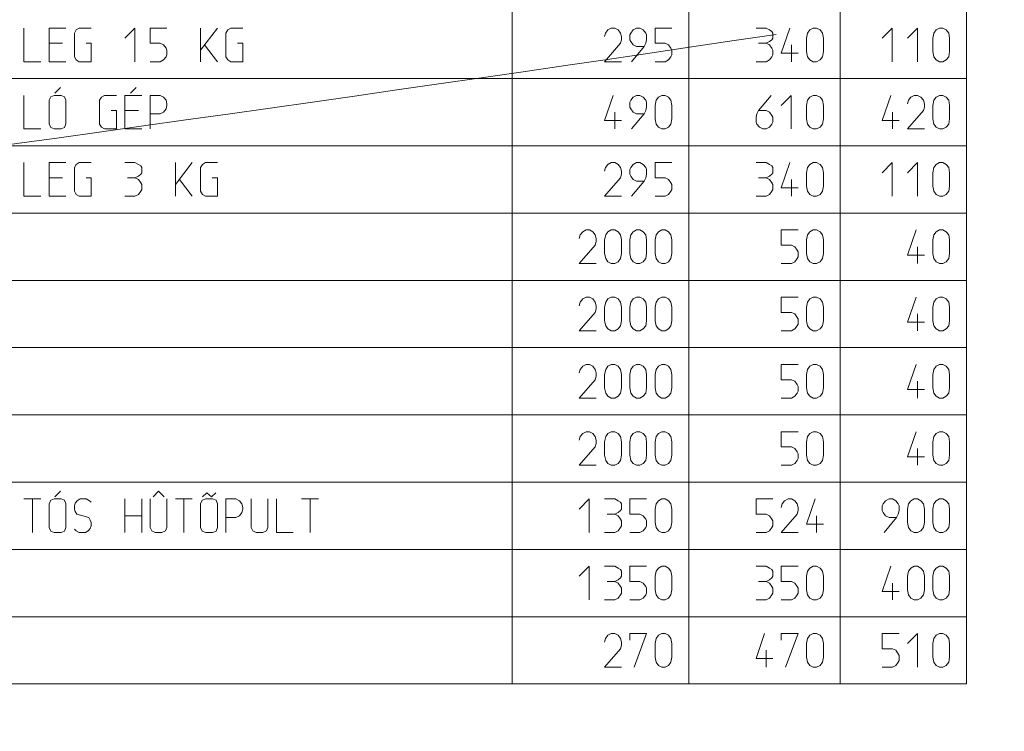
# Model space of a CAD drawing. Units: millimetres. Extents: x 0 to 118930, y 0 to 83700.
# Drawn here: x 31850 to 37700, y 66918 to 71150 of the extents above; entities that cross this region are included whole.
import ezdxf

# ---------------------------------------------------------------- set-up
doc = ezdxf.new("R2010")
doc.units = ezdxf.units.MM
doc.linetypes.add('AUSGEZOGEN', pattern=[0, 0])
for name, color, linetype, lineweight in [('1', 18, 'AUSGEZOGEN', 15), ('11', 216, 'AUSGEZOGEN', 15), ('3', 252, 'AUSGEZOGEN', 15)]:
    doc.layers.add(name, color=color, linetype=linetype, lineweight=lineweight)

msp = doc.modelspace()

# ---------------------------------------------------------------- linework, layer by layer
at = {"layer": '1', "linetype": 'AUSGEZOGEN'}
for p, q in [((31875, 71100), (31875, 70900)), ((32025, 71100), (32125, 71100)), ((32025, 70900), (32025, 71100)), ((32175, 71070.67), (32185.67, 71089.33)), ((32185.67, 71089.33), (32204.33, 71100)), ((32204.33, 71100), (32275, 71100)), ((32475, 71040), (32533.67, 71100)), ((32533.67, 70900), (32533.67, 71100)), ((32625, 71100), (32625, 71009.33)), ((32725, 71100), (32625, 71100)), ((32925, 71100), (32925, 70900)), ((32925, 70969.33), (33025, 71100)), ((33075, 71070.67), (33085.67, 71089.33)), ((33085.67, 71089.33), (33104.33, 71100)), ((33175, 71100), (33104.33, 71100)), ((35345, 71089.33), (35330.33, 71070.67)), ((35365, 71100), (35345, 71089.33)), ((35385, 71100), (35365, 71100)), ((35405, 71089.33), (35385, 71100)), ((35419.67, 71070.67), (35405, 71089.33)), ((35495, 71089.33), (35480.33, 71070.67)), ((35515, 71100), (35495, 71089.33)), ((35515, 71100), (35535, 71100)), ((35535, 71100), (35555, 71089.33)), ((35555, 71089.33), (35569.67, 71070.67)), ((35625, 71100), (35625, 71009.33)), ((35725, 71100), (35625, 71100)), ((36225, 71100), (36285, 71100)), ((36305, 71089.33), (36285, 71100)), ((36319.67, 71080), (36305, 71089.33)), ((36325, 71070.67), (36319.67, 71080)), ((36425.67, 71100), (36375, 70950.67)), ((36531.67, 71070.67), (36545, 71089.33)), ((36545, 71089.33), (36565, 71100)), ((36565, 71100), (36585, 71100)), ((36585, 71100), (36605, 71089.33)), ((36605, 71089.33), (36619.67, 71070.67)), ((37033.67, 71100), (36975, 71040)), ((37033.67, 70900), (37033.67, 71100)), ((37183.67, 71100), (37125, 71040)), ((37183.67, 70900), (37183.67, 71100)), ((37281.67, 71070.67), (37295, 71089.33)), ((37295, 71089.33), (37315, 71100)), ((37315, 71100), (37335, 71100)), ((37335, 71100), (37355, 71089.33)), ((37355, 71089.33), (37369.67, 71070.67)), ((32175, 70929.33), (32175, 71070.67)), ((33075, 70929.33), (33075, 71070.67)), ((35330.33, 71070.67), (35325, 71049.33)), ((35425, 71049.33), (35419.67, 71070.67)), ((35425, 71030.67), (35419.67, 71009.33)), ((35425, 71049.33), (35425, 71030.67)), ((35480.33, 71070.67), (35475, 71060)), ((35475, 71060), (35475, 71030.67)), ((35475, 71030.67), (35480.33, 71020)), ((35480.33, 71020), (35495, 71000)), ((35569.67, 71070.67), (35575, 71060)), ((35575, 71030.67), (35569.67, 71009.33)), ((35575, 71060), (35575, 71030.67)), ((36285, 71009.33), (36305, 71020)), ((36305, 71020), (36319.67, 71030.67)), ((36319.67, 71030.67), (36325, 71040)), ((36325, 71040), (36325, 71070.67)), ((36525, 71040), (36531.67, 71070.67)), ((36525, 70960), (36525, 71040)), ((36619.67, 71070.67), (36625, 71040)), ((36625, 71040), (36625, 70960)), ((37275, 71040), (37281.67, 71070.67)), ((37275, 70960), (37275, 71040)), ((37369.67, 71070.67), (37375, 71040)), ((37375, 71040), (37375, 70960)), ((32025, 71009.33), (32105, 71009.33)), ((32244.33, 71009.33), (32275, 71009.33)), ((32275, 71009.33), (32275, 70900)), ((32625, 71009.33), (32685, 71009.33)), ((32685, 71009.33), (32705, 71000)), ((32705, 71000), (32719.67, 70980)), ((32719.67, 70980), (32725, 70969.33)), ((32725, 70969.33), (32725, 70940)), ((33025, 70900), (32949, 71000)), ((33144.33, 71009.33), (33175, 71009.33)), ((33175, 71009.33), (33175, 70900)), ((35325, 70900), (35419.67, 71009.33)), ((35485.67, 70900), (35560.33, 70990.67)), ((35495, 71000), (35515, 70990.67)), ((35515, 70990.67), (35560.33, 70990.67)), ((35569.67, 71009.33), (35560.33, 70990.67)), ((35625, 71009.33), (35685, 71009.33)), ((35685, 71009.33), (35705, 71000)), ((35705, 71000), (35719.67, 70980)), ((35719.67, 70980), (35725, 70969.33)), ((35725, 70969.33), (35725, 70940)), ((36239.67, 71009.33), (36285, 71009.33)), ((36305, 71000), (36285, 71009.33)), ((36319.67, 70980), (36305, 71000)), ((36325, 70969.33), (36319.67, 70980)), ((36325, 70940), (36325, 70969.33)), ((36435, 70900), (36435, 71000)), ((32185.67, 70910.67), (32175, 70929.33)), ((32204.33, 70900), (32185.67, 70910.67)), ((32705, 70910.67), (32685, 70900)), ((32719.67, 70929.33), (32705, 70910.67)), ((32725, 70940), (32719.67, 70929.33)), ((33085.67, 70910.67), (33075, 70929.33)), ((33104.33, 70900), (33085.67, 70910.67)), ((35705, 70910.67), (35685, 70900)), ((35719.67, 70929.33), (35705, 70910.67)), ((35725, 70940), (35719.67, 70929.33)), ((36285, 70900), (36305, 70910.67)), ((36305, 70910.67), (36319.67, 70929.33)), ((36319.67, 70929.33), (36325, 70940)), ((36375, 70950.67), (36475, 70950.67)), ((36531.67, 70929.33), (36525, 70960)), ((36545, 70910.67), (36531.67, 70929.33)), ((36565, 70900), (36545, 70910.67)), ((36605, 70910.67), (36585, 70900)), ((36619.67, 70929.33), (36605, 70910.67)), ((36625, 70960), (36619.67, 70929.33)), ((37281.67, 70929.33), (37275, 70960)), ((37295, 70910.67), (37281.67, 70929.33)), ((37315, 70900), (37295, 70910.67)), ((37355, 70910.67), (37335, 70900)), ((37369.67, 70929.33), (37355, 70910.67)), ((37375, 70960), (37369.67, 70929.33)), ((31875, 70900), (31975, 70900)), ((32125, 70900), (32025, 70900)), ((32275, 70900), (32204.33, 70900)), ((32625, 70900), (32685, 70900)), ((33175, 70900), (33104.33, 70900)), ((35325, 70900), (35425, 70900)), ((35685, 70900), (35625, 70900)), ((36225, 70900), (36285, 70900)), ((36585, 70900), (36565, 70900)), ((37335, 70900), (37315, 70900)), ((32091.67, 70746.67), (32058.33, 70713.33)), ((32541.67, 70746.67), (32508.33, 70713.33)), ((31875, 70700), (31875, 70500)), ((32034.33, 70692), (32025, 70670.67)), ((32025, 70670.67), (32025, 70530.67)), ((32055.67, 70700), (32034.33, 70692)), ((32055.67, 70700), (32095.67, 70700)), ((32095.67, 70700), (32117, 70692)), ((32117, 70692), (32125, 70670.67)), ((32125, 70530.67), (32125, 70670.67)), ((32325, 70670.67), (32335.67, 70689.33)), ((32325, 70529.33), (32325, 70670.67)), ((32335.67, 70689.33), (32354.33, 70700)), ((32354.33, 70700), (32425, 70700)), ((32475, 70700), (32575, 70700)), ((32475, 70500), (32475, 70700)), ((32685, 70700), (32625, 70700)), ((32625, 70700), (32625, 70500)), ((32705, 70689.33), (32685, 70700)), ((32719.67, 70670.67), (32705, 70689.33)), ((32725, 70649.33), (32719.67, 70670.67)), ((35375.67, 70700), (35325, 70550.67)), ((35480.33, 70670.67), (35475, 70660)), ((35495, 70689.33), (35480.33, 70670.67)), ((35515, 70700), (35495, 70689.33)), ((35515, 70700), (35535, 70700)), ((35535, 70700), (35555, 70689.33)), ((35555, 70689.33), (35569.67, 70670.67)), ((35569.67, 70670.67), (35575, 70660)), ((35625, 70640), (35631.67, 70670.67)), ((35631.67, 70670.67), (35645, 70689.33)), ((35645, 70689.33), (35665, 70700)), ((35665, 70700), (35685, 70700)), ((35685, 70700), (35705, 70689.33)), ((35705, 70689.33), (35719.67, 70670.67)), ((35719.67, 70670.67), (35725, 70640)), ((36315.67, 70700), (36239.67, 70609.33)), ((36433.67, 70700), (36375, 70640)), ((36433.67, 70500), (36433.67, 70700)), ((36525, 70640), (36531.67, 70670.67)), ((36531.67, 70670.67), (36545, 70689.33)), ((36545, 70689.33), (36565, 70700)), ((36565, 70700), (36585, 70700)), ((36585, 70700), (36605, 70689.33)), ((36605, 70689.33), (36619.67, 70670.67)), ((36625, 70640), (36619.67, 70670.67)), ((37025.67, 70700), (36975, 70550.67)), ((37130.33, 70670.67), (37125, 70649.33)), ((37145, 70689.33), (37130.33, 70670.67)), ((37165, 70700), (37145, 70689.33)), ((37185, 70700), (37165, 70700)), ((37205, 70689.33), (37185, 70700)), ((37219.67, 70670.67), (37205, 70689.33)), ((37225, 70649.33), (37219.67, 70670.67)), ((37275, 70640), (37281.67, 70670.67)), ((37281.67, 70670.67), (37295, 70689.33)), ((37295, 70689.33), (37315, 70700)), ((37315, 70700), (37335, 70700)), ((37335, 70700), (37355, 70689.33)), ((37355, 70689.33), (37369.67, 70670.67)), ((37375, 70640), (37369.67, 70670.67)), ((32705, 70600), (32719.67, 70620)), ((32719.67, 70620), (32725, 70640)), ((32725, 70640), (32725, 70649.33)), ((35475, 70660), (35475, 70630.67)), ((35475, 70630.67), (35480.33, 70620)), ((35480.33, 70620), (35495, 70600)), ((35575, 70630.67), (35569.67, 70609.33)), ((35575, 70660), (35575, 70630.67)), ((35625, 70560), (35625, 70640)), ((35725, 70640), (35725, 70560)), ((36525, 70560), (36525, 70640)), ((36625, 70640), (36625, 70560)), ((37225, 70630.67), (37219.67, 70609.33)), ((37225, 70649.33), (37225, 70630.67)), ((37275, 70560), (37275, 70640)), ((37375, 70640), (37375, 70560)), ((32394.33, 70609.33), (32425, 70609.33)), ((32425, 70609.33), (32425, 70500)), ((32475, 70609.33), (32555, 70609.33)), ((32625, 70590.67), (32685, 70590.67)), ((32685, 70590.67), (32705, 70600)), ((35385, 70600), (35385, 70500)), ((35485.67, 70500), (35560.33, 70590.67)), ((35495, 70600), (35515, 70590.67)), ((35515, 70590.67), (35560.33, 70590.67)), ((35569.67, 70609.33), (35560.33, 70590.67)), ((35631.67, 70529.33), (35625, 70560)), ((35725, 70560), (35719.67, 70529.33)), ((36225, 70569.33), (36230.33, 70590.67)), ((36225, 70540), (36225, 70569.33)), ((36230.33, 70590.67), (36239.67, 70609.33)), ((36239.67, 70609.33), (36285, 70609.33)), ((36305, 70600), (36285, 70609.33)), ((36319.67, 70580), (36305, 70600)), ((36325, 70569.33), (36319.67, 70580)), ((36325, 70540), (36325, 70569.33)), ((36531.67, 70529.33), (36525, 70560)), ((36625, 70560), (36619.67, 70529.33)), ((37035, 70600), (37035, 70500)), ((37125, 70500), (37219.67, 70609.33)), ((37281.67, 70529.33), (37275, 70560)), ((37375, 70560), (37369.67, 70529.33)), ((31875, 70500), (31975, 70500)), ((32025, 70530.67), (32034.33, 70509.33)), ((32055.67, 70500), (32034.33, 70509.33)), ((32055.67, 70500), (32095.67, 70500)), ((32095.67, 70500), (32117, 70509.33)), ((32117, 70509.33), (32125, 70530.67)), ((32335.67, 70510.67), (32325, 70529.33)), ((32354.33, 70500), (32335.67, 70510.67)), ((32425, 70500), (32354.33, 70500)), ((32575, 70500), (32475, 70500)), ((35325, 70550.67), (35425, 70550.67)), ((35645, 70510.67), (35631.67, 70529.33)), ((35665, 70500), (35645, 70510.67)), ((35685, 70500), (35665, 70500)), ((35705, 70510.67), (35685, 70500)), ((35719.67, 70529.33), (35705, 70510.67)), ((36230.33, 70529.33), (36225, 70540)), ((36245, 70510.67), (36230.33, 70529.33)), ((36265, 70500), (36245, 70510.67)), ((36285, 70500), (36265, 70500)), ((36285, 70500), (36305, 70510.67)), ((36305, 70510.67), (36319.67, 70529.33)), ((36319.67, 70529.33), (36325, 70540)), ((36545, 70510.67), (36531.67, 70529.33)), ((36565, 70500), (36545, 70510.67)), ((36585, 70500), (36565, 70500)), ((36605, 70510.67), (36585, 70500)), ((36619.67, 70529.33), (36605, 70510.67)), ((36975, 70550.67), (37075, 70550.67)), ((37125, 70500), (37225, 70500)), ((37295, 70510.67), (37281.67, 70529.33)), ((37315, 70500), (37295, 70510.67)), ((37335, 70500), (37315, 70500)), ((37355, 70510.67), (37335, 70500)), ((37369.67, 70529.33), (37355, 70510.67)), ((31875, 70300), (31875, 70100)), ((32025, 70300), (32125, 70300)), ((32025, 70100), (32025, 70300)), ((32175, 70270.67), (32185.67, 70289.33)), ((32175, 70129.33), (32175, 70270.67)), ((32185.67, 70289.33), (32204.33, 70300)), ((32204.33, 70300), (32275, 70300)), ((32475, 70300), (32535, 70300)), ((32555, 70289.33), (32535, 70300)), ((32569.67, 70280), (32555, 70289.33)), ((32575, 70270.67), (32569.67, 70280)), ((32575, 70240), (32575, 70270.67)), ((32775, 70300), (32775, 70100)), ((32775, 70169.33), (32875, 70300)), ((32925, 70270.67), (32935.67, 70289.33)), ((32925, 70129.33), (32925, 70270.67)), ((32935.67, 70289.33), (32954.33, 70300)), ((33025, 70300), (32954.33, 70300)), ((35330.33, 70270.67), (35325, 70249.33)), ((35345, 70289.33), (35330.33, 70270.67)), ((35365, 70300), (35345, 70289.33)), ((35385, 70300), (35365, 70300)), ((35405, 70289.33), (35385, 70300)), ((35419.67, 70270.67), (35405, 70289.33)), ((35425, 70249.33), (35419.67, 70270.67)), ((35480.33, 70270.67), (35475, 70260)), ((35475, 70260), (35475, 70230.67)), ((35495, 70289.33), (35480.33, 70270.67)), ((35515, 70300), (35495, 70289.33)), ((35515, 70300), (35535, 70300)), ((35535, 70300), (35555, 70289.33)), ((35555, 70289.33), (35569.67, 70270.67)), ((35569.67, 70270.67), (35575, 70260)), ((35575, 70260), (35575, 70230.67)), ((35625, 70300), (35625, 70209.33)), ((35725, 70300), (35625, 70300)), ((36225, 70300), (36285, 70300)), ((36305, 70289.33), (36285, 70300)), ((36319.67, 70280), (36305, 70289.33)), ((36325, 70270.67), (36319.67, 70280)), ((36325, 70240), (36325, 70270.67)), ((36425.67, 70300), (36375, 70150.67)), ((36525, 70240), (36531.67, 70270.67)), ((36531.67, 70270.67), (36545, 70289.33)), ((36545, 70289.33), (36565, 70300)), ((36565, 70300), (36585, 70300)), ((36585, 70300), (36605, 70289.33)), ((36605, 70289.33), (36619.67, 70270.67)), ((36619.67, 70270.67), (36625, 70240)), ((37033.67, 70300), (36975, 70240)), ((37033.67, 70100), (37033.67, 70300)), ((37183.67, 70300), (37125, 70240)), ((37183.67, 70100), (37183.67, 70300)), ((37275, 70240), (37281.67, 70270.67)), ((37281.67, 70270.67), (37295, 70289.33)), ((37295, 70289.33), (37315, 70300)), ((37315, 70300), (37335, 70300)), ((37335, 70300), (37355, 70289.33)), ((37355, 70289.33), (37369.67, 70270.67)), ((37369.67, 70270.67), (37375, 70240)), ((32025, 70209.33), (32105, 70209.33)), ((32244.33, 70209.33), (32275, 70209.33)), ((32275, 70209.33), (32275, 70100)), ((32489.67, 70209.33), (32535, 70209.33)), ((32535, 70209.33), (32555, 70220)), ((32555, 70200), (32535, 70209.33)), ((32555, 70220), (32569.67, 70230.67)), ((32569.67, 70180), (32555, 70200)), ((32569.67, 70230.67), (32575, 70240)), ((32875, 70100), (32799, 70200)), ((32994.33, 70209.33), (33025, 70209.33)), ((33025, 70209.33), (33025, 70100)), ((35325, 70100), (35419.67, 70209.33)), ((35425, 70230.67), (35419.67, 70209.33)), ((35425, 70249.33), (35425, 70230.67)), ((35475, 70230.67), (35480.33, 70220)), ((35480.33, 70220), (35495, 70200)), ((35495, 70200), (35515, 70190.67)), ((35569.67, 70209.33), (35560.33, 70190.67)), ((35575, 70230.67), (35569.67, 70209.33)), ((35625, 70209.33), (35685, 70209.33)), ((35685, 70209.33), (35705, 70200)), ((35705, 70200), (35719.67, 70180)), ((36239.67, 70209.33), (36285, 70209.33)), ((36285, 70209.33), (36305, 70220)), ((36305, 70200), (36285, 70209.33)), ((36305, 70220), (36319.67, 70230.67)), ((36319.67, 70180), (36305, 70200)), ((36319.67, 70230.67), (36325, 70240)), ((36435, 70100), (36435, 70200)), ((36525, 70160), (36525, 70240)), ((36625, 70240), (36625, 70160)), ((37275, 70160), (37275, 70240)), ((37375, 70240), (37375, 70160)), ((32575, 70169.33), (32569.67, 70180)), ((32575, 70140), (32575, 70169.33)), ((35485.67, 70100), (35560.33, 70190.67)), ((35515, 70190.67), (35560.33, 70190.67)), ((35719.67, 70180), (35725, 70169.33)), ((35725, 70169.33), (35725, 70140)), ((36325, 70169.33), (36319.67, 70180)), ((36325, 70140), (36325, 70169.33)), ((36375, 70150.67), (36475, 70150.67)), ((36531.67, 70129.33), (36525, 70160)), ((36625, 70160), (36619.67, 70129.33)), ((37281.67, 70129.33), (37275, 70160)), ((37375, 70160), (37369.67, 70129.33)), ((31875, 70100), (31975, 70100)), ((32125, 70100), (32025, 70100)), ((32185.67, 70110.67), (32175, 70129.33)), ((32204.33, 70100), (32185.67, 70110.67)), ((32275, 70100), (32204.33, 70100)), ((32475, 70100), (32535, 70100)), ((32535, 70100), (32555, 70110.67)), ((32555, 70110.67), (32569.67, 70129.33)), ((32569.67, 70129.33), (32575, 70140)), ((32935.67, 70110.67), (32925, 70129.33)), ((32954.33, 70100), (32935.67, 70110.67)), ((33025, 70100), (32954.33, 70100)), ((35325, 70100), (35425, 70100)), ((35685, 70100), (35625, 70100)), ((35705, 70110.67), (35685, 70100)), ((35719.67, 70129.33), (35705, 70110.67)), ((35725, 70140), (35719.67, 70129.33)), ((36225, 70100), (36285, 70100)), ((36285, 70100), (36305, 70110.67)), ((36305, 70110.67), (36319.67, 70129.33)), ((36319.67, 70129.33), (36325, 70140)), ((36545, 70110.67), (36531.67, 70129.33)), ((36565, 70100), (36545, 70110.67)), ((36585, 70100), (36565, 70100)), ((36605, 70110.67), (36585, 70100)), ((36619.67, 70129.33), (36605, 70110.67)), ((37295, 70110.67), (37281.67, 70129.33)), ((37315, 70100), (37295, 70110.67)), ((37335, 70100), (37315, 70100)), ((37355, 70110.67), (37335, 70100)), ((37369.67, 70129.33), (37355, 70110.67)), ((35180.33, 69870.67), (35175, 69849.33)), ((35195, 69889.33), (35180.33, 69870.67)), ((35215, 69900), (35195, 69889.33)), ((35235, 69900), (35215, 69900)), ((35255, 69889.33), (35235, 69900)), ((35269.67, 69870.67), (35255, 69889.33)), ((35275, 69849.33), (35269.67, 69870.67)), ((35275, 69849.33), (35275, 69830.67)), ((35325, 69840), (35331.67, 69870.67)), ((35331.67, 69870.67), (35345, 69889.33)), ((35345, 69889.33), (35365, 69900)), ((35365, 69900), (35385, 69900)), ((35385, 69900), (35405, 69889.33)), ((35405, 69889.33), (35419.67, 69870.67)), ((35419.67, 69870.67), (35425, 69840)), ((35475, 69840), (35481.67, 69870.67)), ((35481.67, 69870.67), (35495, 69889.33)), ((35495, 69889.33), (35515, 69900)), ((35515, 69900), (35535, 69900)), ((35535, 69900), (35555, 69889.33)), ((35555, 69889.33), (35569.67, 69870.67)), ((35569.67, 69870.67), (35575, 69840)), ((35625, 69840), (35631.67, 69870.67)), ((35631.67, 69870.67), (35645, 69889.33)), ((35645, 69889.33), (35665, 69900)), ((35665, 69900), (35685, 69900)), ((35685, 69900), (35705, 69889.33)), ((35705, 69889.33), (35719.67, 69870.67)), ((35725, 69840), (35719.67, 69870.67)), ((36375, 69900), (36375, 69809.33)), ((36475, 69900), (36375, 69900)), ((36525, 69840), (36531.67, 69870.67)), ((36531.67, 69870.67), (36545, 69889.33)), ((36545, 69889.33), (36565, 69900)), ((36565, 69900), (36585, 69900)), ((36585, 69900), (36605, 69889.33)), ((36605, 69889.33), (36619.67, 69870.67)), ((36619.67, 69870.67), (36625, 69840)), ((37175.67, 69900), (37125, 69750.67)), ((37275, 69840), (37281.67, 69870.67)), ((37281.67, 69870.67), (37295, 69889.33)), ((37295, 69889.33), (37315, 69900)), ((37315, 69900), (37335, 69900)), ((37335, 69900), (37355, 69889.33)), ((37355, 69889.33), (37369.67, 69870.67)), ((37375, 69840), (37369.67, 69870.67)), ((35175, 69700), (35269.67, 69809.33)), ((35275, 69830.67), (35269.67, 69809.33)), ((35325, 69760), (35325, 69840)), ((35425, 69840), (35425, 69760)), ((35475, 69760), (35475, 69840)), ((35575, 69840), (35575, 69760)), ((35625, 69760), (35625, 69840)), ((35725, 69840), (35725, 69760)), ((36375, 69809.33), (36435, 69809.33)), ((36435, 69809.33), (36455, 69800)), ((36455, 69800), (36469.67, 69780)), ((36525, 69760), (36525, 69840)), ((36625, 69840), (36625, 69760)), ((37185, 69700), (37185, 69800)), ((37275, 69760), (37275, 69840)), ((37375, 69840), (37375, 69760)), ((35331.67, 69729.33), (35325, 69760)), ((35425, 69760), (35419.67, 69729.33)), ((35481.67, 69729.33), (35475, 69760)), ((35575, 69760), (35569.67, 69729.33)), ((35631.67, 69729.33), (35625, 69760)), ((35725, 69760), (35719.67, 69729.33)), ((36469.67, 69780), (36475, 69769.33)), ((36475, 69740), (36469.67, 69729.33)), ((36475, 69769.33), (36475, 69740)), ((36531.67, 69729.33), (36525, 69760)), ((36625, 69760), (36619.67, 69729.33)), ((37125, 69750.67), (37225, 69750.67)), ((37281.67, 69729.33), (37275, 69760)), ((37375, 69760), (37369.67, 69729.33)), ((35175, 69700), (35275, 69700)), ((35345, 69710.67), (35331.67, 69729.33)), ((35365, 69700), (35345, 69710.67)), ((35385, 69700), (35365, 69700)), ((35405, 69710.67), (35385, 69700)), ((35419.67, 69729.33), (35405, 69710.67)), ((35495, 69710.67), (35481.67, 69729.33)), ((35515, 69700), (35495, 69710.67)), ((35535, 69700), (35515, 69700)), ((35555, 69710.67), (35535, 69700)), ((35569.67, 69729.33), (35555, 69710.67)), ((35645, 69710.67), (35631.67, 69729.33)), ((35665, 69700), (35645, 69710.67)), ((35685, 69700), (35665, 69700)), ((35705, 69710.67), (35685, 69700)), ((35719.67, 69729.33), (35705, 69710.67)), ((36375, 69700), (36435, 69700)), ((36455, 69710.67), (36435, 69700)), ((36469.67, 69729.33), (36455, 69710.67)), ((36545, 69710.67), (36531.67, 69729.33)), ((36565, 69700), (36545, 69710.67)), ((36585, 69700), (36565, 69700)), ((36605, 69710.67), (36585, 69700)), ((36619.67, 69729.33), (36605, 69710.67)), ((37295, 69710.67), (37281.67, 69729.33)), ((37315, 69700), (37295, 69710.67)), ((37335, 69700), (37315, 69700)), ((37355, 69710.67), (37335, 69700)), ((37369.67, 69729.33), (37355, 69710.67)), ((35215, 69500), (35195, 69489.33)), ((35235, 69500), (35215, 69500)), ((35255, 69489.33), (35235, 69500)), ((35345, 69489.33), (35365, 69500)), ((35365, 69500), (35385, 69500)), ((35385, 69500), (35405, 69489.33)), ((35495, 69489.33), (35515, 69500)), ((35515, 69500), (35535, 69500)), ((35535, 69500), (35555, 69489.33)), ((35645, 69489.33), (35665, 69500)), ((35665, 69500), (35685, 69500)), ((35685, 69500), (35705, 69489.33)), ((36375, 69500), (36375, 69409.33)), ((36475, 69500), (36375, 69500)), ((36545, 69489.33), (36565, 69500)), ((36565, 69500), (36585, 69500)), ((36585, 69500), (36605, 69489.33)), ((37175.67, 69500), (37125, 69350.67)), ((37295, 69489.33), (37315, 69500)), ((37315, 69500), (37335, 69500)), ((37335, 69500), (37355, 69489.33)), ((35180.33, 69470.67), (35175, 69449.33)), ((35195, 69489.33), (35180.33, 69470.67)), ((35269.67, 69470.67), (35255, 69489.33)), ((35275, 69449.33), (35269.67, 69470.67)), ((35275, 69449.33), (35275, 69430.67)), ((35325, 69440), (35331.67, 69470.67)), ((35325, 69360), (35325, 69440)), ((35331.67, 69470.67), (35345, 69489.33)), ((35405, 69489.33), (35419.67, 69470.67)), ((35419.67, 69470.67), (35425, 69440)), ((35425, 69440), (35425, 69360)), ((35475, 69440), (35481.67, 69470.67)), ((35475, 69360), (35475, 69440)), ((35481.67, 69470.67), (35495, 69489.33)), ((35555, 69489.33), (35569.67, 69470.67)), ((35569.67, 69470.67), (35575, 69440)), ((35575, 69440), (35575, 69360)), ((35625, 69440), (35631.67, 69470.67)), ((35625, 69360), (35625, 69440)), ((35631.67, 69470.67), (35645, 69489.33)), ((35705, 69489.33), (35719.67, 69470.67)), ((35725, 69440), (35719.67, 69470.67)), ((35725, 69440), (35725, 69360)), ((36525, 69440), (36531.67, 69470.67)), ((36525, 69360), (36525, 69440)), ((36531.67, 69470.67), (36545, 69489.33)), ((36605, 69489.33), (36619.67, 69470.67)), ((36619.67, 69470.67), (36625, 69440)), ((36625, 69440), (36625, 69360)), ((37275, 69440), (37281.67, 69470.67)), ((37275, 69360), (37275, 69440)), ((37281.67, 69470.67), (37295, 69489.33)), ((37355, 69489.33), (37369.67, 69470.67)), ((37375, 69440), (37369.67, 69470.67)), ((37375, 69440), (37375, 69360)), ((35175, 69300), (35269.67, 69409.33)), ((35275, 69430.67), (35269.67, 69409.33)), ((36375, 69409.33), (36435, 69409.33)), ((36435, 69409.33), (36455, 69400)), ((36455, 69400), (36469.67, 69380)), ((37185, 69300), (37185, 69400)), ((35331.67, 69329.33), (35325, 69360)), ((35345, 69310.67), (35331.67, 69329.33)), ((35419.67, 69329.33), (35405, 69310.67)), ((35425, 69360), (35419.67, 69329.33)), ((35481.67, 69329.33), (35475, 69360)), ((35495, 69310.67), (35481.67, 69329.33)), ((35569.67, 69329.33), (35555, 69310.67)), ((35575, 69360), (35569.67, 69329.33)), ((35631.67, 69329.33), (35625, 69360)), ((35645, 69310.67), (35631.67, 69329.33)), ((35719.67, 69329.33), (35705, 69310.67)), ((35725, 69360), (35719.67, 69329.33)), ((36469.67, 69329.33), (36455, 69310.67)), ((36469.67, 69380), (36475, 69369.33)), ((36475, 69340), (36469.67, 69329.33)), ((36475, 69369.33), (36475, 69340)), ((36531.67, 69329.33), (36525, 69360)), ((36545, 69310.67), (36531.67, 69329.33)), ((36619.67, 69329.33), (36605, 69310.67)), ((36625, 69360), (36619.67, 69329.33)), ((37125, 69350.67), (37225, 69350.67)), ((37281.67, 69329.33), (37275, 69360)), ((37295, 69310.67), (37281.67, 69329.33)), ((37369.67, 69329.33), (37355, 69310.67)), ((37375, 69360), (37369.67, 69329.33)), ((35175, 69300), (35275, 69300)), ((35365, 69300), (35345, 69310.67)), ((35385, 69300), (35365, 69300)), ((35405, 69310.67), (35385, 69300)), ((35515, 69300), (35495, 69310.67)), ((35535, 69300), (35515, 69300)), ((35555, 69310.67), (35535, 69300)), ((35665, 69300), (35645, 69310.67)), ((35685, 69300), (35665, 69300)), ((35705, 69310.67), (35685, 69300)), ((36375, 69300), (36435, 69300)), ((36455, 69310.67), (36435, 69300)), ((36565, 69300), (36545, 69310.67)), ((36585, 69300), (36565, 69300)), ((36605, 69310.67), (36585, 69300)), ((37315, 69300), (37295, 69310.67)), ((37335, 69300), (37315, 69300)), ((37355, 69310.67), (37335, 69300)), ((35195, 69089.33), (35180.33, 69070.67)), ((35215, 69100), (35195, 69089.33)), ((35235, 69100), (35215, 69100)), ((35255, 69089.33), (35235, 69100)), ((35269.67, 69070.67), (35255, 69089.33)), ((35331.67, 69070.67), (35345, 69089.33)), ((35345, 69089.33), (35365, 69100)), ((35365, 69100), (35385, 69100)), ((35385, 69100), (35405, 69089.33)), ((35405, 69089.33), (35419.67, 69070.67)), ((35481.67, 69070.67), (35495, 69089.33)), ((35495, 69089.33), (35515, 69100)), ((35515, 69100), (35535, 69100)), ((35535, 69100), (35555, 69089.33)), ((35555, 69089.33), (35569.67, 69070.67)), ((35631.67, 69070.67), (35645, 69089.33)), ((35645, 69089.33), (35665, 69100)), ((35665, 69100), (35685, 69100)), ((35685, 69100), (35705, 69089.33)), ((35705, 69089.33), (35719.67, 69070.67)), ((36375, 69100), (36375, 69009.33)), ((36475, 69100), (36375, 69100)), ((36531.67, 69070.67), (36545, 69089.33)), ((36545, 69089.33), (36565, 69100)), ((36565, 69100), (36585, 69100)), ((36585, 69100), (36605, 69089.33)), ((36605, 69089.33), (36619.67, 69070.67)), ((37175.67, 69100), (37125, 68950.67)), ((37281.67, 69070.67), (37295, 69089.33)), ((37295, 69089.33), (37315, 69100)), ((37315, 69100), (37335, 69100)), ((37335, 69100), (37355, 69089.33)), ((37355, 69089.33), (37369.67, 69070.67)), ((35180.33, 69070.67), (35175, 69049.33)), ((35275, 69049.33), (35269.67, 69070.67)), ((35275, 69030.67), (35269.67, 69009.33)), ((35275, 69049.33), (35275, 69030.67)), ((35325, 69040), (35331.67, 69070.67)), ((35325, 68960), (35325, 69040)), ((35419.67, 69070.67), (35425, 69040)), ((35425, 69040), (35425, 68960)), ((35475, 69040), (35481.67, 69070.67)), ((35475, 68960), (35475, 69040)), ((35569.67, 69070.67), (35575, 69040)), ((35575, 69040), (35575, 68960)), ((35625, 69040), (35631.67, 69070.67)), ((35625, 68960), (35625, 69040)), ((35725, 69040), (35719.67, 69070.67)), ((35725, 69040), (35725, 68960)), ((36525, 69040), (36531.67, 69070.67)), ((36525, 68960), (36525, 69040)), ((36619.67, 69070.67), (36625, 69040)), ((36625, 69040), (36625, 68960)), ((37275, 69040), (37281.67, 69070.67)), ((37275, 68960), (37275, 69040)), ((37375, 69040), (37369.67, 69070.67)), ((37375, 69040), (37375, 68960)), ((35175, 68900), (35269.67, 69009.33)), ((36375, 69009.33), (36435, 69009.33)), ((36435, 69009.33), (36455, 69000)), ((36455, 69000), (36469.67, 68980)), ((36469.67, 68980), (36475, 68969.33)), ((37185, 68900), (37185, 69000)), ((35331.67, 68929.33), (35325, 68960)), ((35345, 68910.67), (35331.67, 68929.33)), ((35419.67, 68929.33), (35405, 68910.67)), ((35425, 68960), (35419.67, 68929.33)), ((35481.67, 68929.33), (35475, 68960)), ((35495, 68910.67), (35481.67, 68929.33)), ((35569.67, 68929.33), (35555, 68910.67)), ((35575, 68960), (35569.67, 68929.33)), ((35631.67, 68929.33), (35625, 68960)), ((35645, 68910.67), (35631.67, 68929.33)), ((35719.67, 68929.33), (35705, 68910.67)), ((35725, 68960), (35719.67, 68929.33)), ((36469.67, 68929.33), (36455, 68910.67)), ((36475, 68940), (36469.67, 68929.33)), ((36475, 68969.33), (36475, 68940)), ((36531.67, 68929.33), (36525, 68960)), ((36545, 68910.67), (36531.67, 68929.33)), ((36619.67, 68929.33), (36605, 68910.67)), ((36625, 68960), (36619.67, 68929.33)), ((37125, 68950.67), (37225, 68950.67)), ((37281.67, 68929.33), (37275, 68960)), ((37295, 68910.67), (37281.67, 68929.33)), ((37369.67, 68929.33), (37355, 68910.67)), ((37375, 68960), (37369.67, 68929.33)), ((35175, 68900), (35275, 68900)), ((35365, 68900), (35345, 68910.67)), ((35385, 68900), (35365, 68900)), ((35405, 68910.67), (35385, 68900)), ((35515, 68900), (35495, 68910.67)), ((35535, 68900), (35515, 68900)), ((35555, 68910.67), (35535, 68900)), ((35665, 68900), (35645, 68910.67)), ((35685, 68900), (35665, 68900)), ((35705, 68910.67), (35685, 68900)), ((36375, 68900), (36435, 68900)), ((36455, 68910.67), (36435, 68900)), ((36565, 68900), (36545, 68910.67)), ((36585, 68900), (36565, 68900)), ((36605, 68910.67), (36585, 68900)), ((37315, 68900), (37295, 68910.67)), ((37335, 68900), (37315, 68900)), ((37355, 68910.67), (37335, 68900)), ((35195, 68689.33), (35180.33, 68670.67)), ((35215, 68700), (35195, 68689.33)), ((35235, 68700), (35215, 68700)), ((35255, 68689.33), (35235, 68700)), ((35269.67, 68670.67), (35255, 68689.33)), ((35331.67, 68670.67), (35345, 68689.33)), ((35345, 68689.33), (35365, 68700)), ((35365, 68700), (35385, 68700)), ((35385, 68700), (35405, 68689.33)), ((35405, 68689.33), (35419.67, 68670.67)), ((35481.67, 68670.67), (35495, 68689.33)), ((35495, 68689.33), (35515, 68700)), ((35515, 68700), (35535, 68700)), ((35535, 68700), (35555, 68689.33)), ((35555, 68689.33), (35569.67, 68670.67)), ((35631.67, 68670.67), (35645, 68689.33)), ((35645, 68689.33), (35665, 68700)), ((35665, 68700), (35685, 68700)), ((35685, 68700), (35705, 68689.33)), ((35705, 68689.33), (35719.67, 68670.67)), ((36375, 68700), (36375, 68609.33)), ((36475, 68700), (36375, 68700)), ((36531.67, 68670.67), (36545, 68689.33)), ((36545, 68689.33), (36565, 68700)), ((36565, 68700), (36585, 68700)), ((36585, 68700), (36605, 68689.33)), ((36605, 68689.33), (36619.67, 68670.67)), ((37175.67, 68700), (37125, 68550.67)), ((37281.67, 68670.67), (37295, 68689.33)), ((37295, 68689.33), (37315, 68700)), ((37315, 68700), (37335, 68700)), ((37335, 68700), (37355, 68689.33)), ((37355, 68689.33), (37369.67, 68670.67)), ((35180.33, 68670.67), (35175, 68649.33)), ((35275, 68649.33), (35269.67, 68670.67)), ((35275, 68630.67), (35269.67, 68609.33)), ((35275, 68649.33), (35275, 68630.67)), ((35325, 68640), (35331.67, 68670.67)), ((35325, 68560), (35325, 68640)), ((35419.67, 68670.67), (35425, 68640)), ((35425, 68640), (35425, 68560)), ((35475, 68640), (35481.67, 68670.67)), ((35475, 68560), (35475, 68640)), ((35569.67, 68670.67), (35575, 68640)), ((35575, 68640), (35575, 68560)), ((35625, 68640), (35631.67, 68670.67)), ((35625, 68560), (35625, 68640)), ((35725, 68640), (35719.67, 68670.67)), ((35725, 68640), (35725, 68560)), ((36525, 68640), (36531.67, 68670.67)), ((36525, 68560), (36525, 68640)), ((36619.67, 68670.67), (36625, 68640)), ((36625, 68640), (36625, 68560)), ((37275, 68640), (37281.67, 68670.67)), ((37275, 68560), (37275, 68640)), ((37375, 68640), (37369.67, 68670.67)), ((37375, 68640), (37375, 68560)), ((35175, 68500), (35269.67, 68609.33)), ((36375, 68609.33), (36435, 68609.33)), ((36435, 68609.33), (36455, 68600)), ((36455, 68600), (36469.67, 68580)), ((36469.67, 68580), (36475, 68569.33)), ((36475, 68569.33), (36475, 68540)), ((37185, 68500), (37185, 68600)), ((35331.67, 68529.33), (35325, 68560)), ((35345, 68510.67), (35331.67, 68529.33)), ((35365, 68500), (35345, 68510.67)), ((35405, 68510.67), (35385, 68500)), ((35419.67, 68529.33), (35405, 68510.67)), ((35425, 68560), (35419.67, 68529.33)), ((35481.67, 68529.33), (35475, 68560)), ((35495, 68510.67), (35481.67, 68529.33)), ((35515, 68500), (35495, 68510.67)), ((35555, 68510.67), (35535, 68500)), ((35569.67, 68529.33), (35555, 68510.67)), ((35575, 68560), (35569.67, 68529.33)), ((35631.67, 68529.33), (35625, 68560)), ((35645, 68510.67), (35631.67, 68529.33)), ((35665, 68500), (35645, 68510.67)), ((35705, 68510.67), (35685, 68500)), ((35719.67, 68529.33), (35705, 68510.67)), ((35725, 68560), (35719.67, 68529.33)), ((36455, 68510.67), (36435, 68500)), ((36469.67, 68529.33), (36455, 68510.67)), ((36475, 68540), (36469.67, 68529.33)), ((36531.67, 68529.33), (36525, 68560)), ((36545, 68510.67), (36531.67, 68529.33)), ((36565, 68500), (36545, 68510.67)), ((36605, 68510.67), (36585, 68500)), ((36619.67, 68529.33), (36605, 68510.67)), ((36625, 68560), (36619.67, 68529.33)), ((37125, 68550.67), (37225, 68550.67)), ((37281.67, 68529.33), (37275, 68560)), ((37295, 68510.67), (37281.67, 68529.33)), ((37315, 68500), (37295, 68510.67)), ((37355, 68510.67), (37335, 68500)), ((37369.67, 68529.33), (37355, 68510.67)), ((37375, 68560), (37369.67, 68529.33)), ((35175, 68500), (35275, 68500)), ((35385, 68500), (35365, 68500)), ((35535, 68500), (35515, 68500)), ((35685, 68500), (35665, 68500)), ((36375, 68500), (36435, 68500)), ((36585, 68500), (36565, 68500)), ((37335, 68500), (37315, 68500)), ((32091.67, 68346.67), (32058.33, 68313.33)), ((32642.33, 68313.33), (32675.67, 68346.67)), ((32675.67, 68346.67), (32709, 68313.33)), ((32935.67, 68313.33), (32962.33, 68337.33)), ((32989, 68313.33), (32962.33, 68337.33)), ((33015.67, 68337.33), (32989, 68313.33)), ((31875, 68300), (31975, 68300)), ((31925.67, 68100), (31925.67, 68300)), ((32034.33, 68292), (32025, 68270.67)), ((32025, 68270.67), (32025, 68130.67)), ((32055.67, 68300), (32034.33, 68292)), ((32055.67, 68300), (32095.67, 68300)), ((32095.67, 68300), (32117, 68292)), ((32117, 68292), (32125, 68270.67)), ((32125, 68130.67), (32125, 68270.67)), ((32180.33, 68274.67), (32175, 68260)), ((32192.33, 68289.33), (32180.33, 68274.67)), ((32209.67, 68300), (32192.33, 68289.33)), ((32244.33, 68300), (32209.67, 68300)), ((32265.67, 68289.33), (32244.33, 68300)), ((32275, 68280), (32265.67, 68289.33)), ((32475, 68300), (32475, 68100)), ((32575, 68100), (32575, 68300)), ((32625, 68300), (32625, 68129.33)), ((32725, 68129.33), (32725, 68300)), ((32775, 68300), (32875, 68300)), ((32825.67, 68100), (32825.67, 68300)), ((32934.33, 68292), (32925, 68270.67)), ((32925, 68270.67), (32925, 68130.67)), ((32955.67, 68300), (32934.33, 68292)), ((32955.67, 68300), (32995.67, 68300)), ((32995.67, 68300), (33017, 68292)), ((33017, 68292), (33025, 68270.67)), ((33025, 68130.67), (33025, 68270.67)), ((33075, 68300), (33135, 68300)), ((33075, 68300), (33075, 68100)), ((33155, 68289.33), (33135, 68300)), ((33169.67, 68270.67), (33155, 68289.33)), ((33175, 68249.33), (33169.67, 68270.67)), ((33225, 68129.33), (33225, 68300)), ((33325, 68300), (33325, 68129.33)), ((33375, 68300), (33375, 68100)), ((33625, 68300), (33525, 68300)), ((33575.67, 68100), (33575.67, 68300)), ((35233.67, 68300), (35175, 68240)), ((35233.67, 68100), (35233.67, 68300)), ((35325, 68300), (35385, 68300)), ((35405, 68289.33), (35385, 68300)), ((35419.67, 68280), (35405, 68289.33)), ((35425, 68270.67), (35419.67, 68280)), ((35425, 68240), (35425, 68270.67)), ((35475, 68300), (35475, 68209.33)), ((35575, 68300), (35475, 68300)), ((35625, 68240), (35631.67, 68270.67)), ((35631.67, 68270.67), (35645, 68289.33)), ((35645, 68289.33), (35665, 68300)), ((35665, 68300), (35685, 68300)), ((35685, 68300), (35705, 68289.33)), ((35705, 68289.33), (35719.67, 68270.67)), ((35719.67, 68270.67), (35725, 68240)), ((36225, 68300), (36225, 68209.33)), ((36325, 68300), (36225, 68300)), ((36380.33, 68270.67), (36375, 68249.33)), ((36395, 68289.33), (36380.33, 68270.67)), ((36415, 68300), (36395, 68289.33)), ((36435, 68300), (36415, 68300)), ((36455, 68289.33), (36435, 68300)), ((36469.67, 68270.67), (36455, 68289.33)), ((36475, 68249.33), (36469.67, 68270.67)), ((36575.67, 68300), (36525, 68150.67)), ((36980.33, 68270.67), (36975, 68260)), ((36995, 68289.33), (36980.33, 68270.67)), ((37015, 68300), (36995, 68289.33)), ((37015, 68300), (37035, 68300)), ((37035, 68300), (37055, 68289.33)), ((37055, 68289.33), (37069.67, 68270.67)), ((37069.67, 68270.67), (37075, 68260)), ((37125, 68240), (37131.67, 68270.67)), ((37131.67, 68270.67), (37145, 68289.33)), ((37145, 68289.33), (37165, 68300)), ((37165, 68300), (37185, 68300)), ((37185, 68300), (37205, 68289.33)), ((37205, 68289.33), (37219.67, 68270.67)), ((37219.67, 68270.67), (37225, 68240)), ((37275, 68240), (37281.67, 68270.67)), ((37281.67, 68270.67), (37295, 68289.33)), ((37295, 68289.33), (37315, 68300)), ((37315, 68300), (37335, 68300)), ((37335, 68300), (37355, 68289.33)), ((37355, 68289.33), (37369.67, 68270.67)), ((37375, 68240), (37369.67, 68270.67)), ((32175, 68260), (32175, 68240)), ((32175, 68240), (32180.33, 68225.33)), ((32180.33, 68225.33), (32189.67, 68209.33)), ((33155, 68200), (33169.67, 68220)), ((33169.67, 68220), (33175, 68240)), ((33175, 68240), (33175, 68249.33)), ((35385, 68209.33), (35405, 68220)), ((35405, 68220), (35419.67, 68230.67)), ((35419.67, 68230.67), (35425, 68240)), ((35625, 68160), (35625, 68240)), ((35725, 68240), (35725, 68160)), ((36475, 68230.67), (36469.67, 68209.33)), ((36475, 68249.33), (36475, 68230.67)), ((36975, 68260), (36975, 68230.67)), ((36975, 68230.67), (36980.33, 68220)), ((36980.33, 68220), (36995, 68200)), ((37075, 68230.67), (37069.67, 68209.33)), ((37075, 68260), (37075, 68230.67)), ((37125, 68160), (37125, 68240)), ((37225, 68240), (37225, 68160)), ((37275, 68160), (37275, 68240)), ((37375, 68240), (37375, 68160)), ((32189.67, 68209.33), (32260.33, 68190.67)), ((32260.33, 68190.67), (32269.67, 68174.67)), ((32269.67, 68174.67), (32275, 68160)), ((32275, 68160), (32275, 68140)), ((32475, 68200), (32575, 68200)), ((33075, 68190.67), (33135, 68190.67)), ((33135, 68190.67), (33155, 68200)), ((35339.67, 68209.33), (35385, 68209.33)), ((35405, 68200), (35385, 68209.33)), ((35419.67, 68180), (35405, 68200)), ((35425, 68169.33), (35419.67, 68180)), ((35425, 68140), (35425, 68169.33)), ((35475, 68209.33), (35535, 68209.33)), ((35535, 68209.33), (35555, 68200)), ((35555, 68200), (35569.67, 68180)), ((35569.67, 68180), (35575, 68169.33)), ((35575, 68169.33), (35575, 68140)), ((35631.67, 68129.33), (35625, 68160)), ((35725, 68160), (35719.67, 68129.33)), ((36225, 68209.33), (36285, 68209.33)), ((36285, 68209.33), (36305, 68200)), ((36305, 68200), (36319.67, 68180)), ((36319.67, 68180), (36325, 68169.33)), ((36325, 68169.33), (36325, 68140)), ((36375, 68100), (36469.67, 68209.33)), ((36585, 68200), (36585, 68100)), ((36985.67, 68100), (37060.33, 68190.67)), ((36995, 68200), (37015, 68190.67)), ((37015, 68190.67), (37060.33, 68190.67)), ((37069.67, 68209.33), (37060.33, 68190.67)), ((37131.67, 68129.33), (37125, 68160)), ((37225, 68160), (37219.67, 68129.33)), ((37281.67, 68129.33), (37275, 68160)), ((37375, 68160), (37369.67, 68129.33)), ((32025, 68130.67), (32034.33, 68109.33)), ((32055.67, 68100), (32034.33, 68109.33)), ((32055.67, 68100), (32095.67, 68100)), ((32095.67, 68100), (32117, 68109.33)), ((32117, 68109.33), (32125, 68130.67)), ((32175, 68120), (32185.67, 68110.67)), ((32204.33, 68100), (32185.67, 68110.67)), ((32240.33, 68100), (32204.33, 68100)), ((32257.67, 68110.67), (32240.33, 68100)), ((32269.67, 68125.33), (32257.67, 68110.67)), ((32275, 68140), (32269.67, 68125.33)), ((32625, 68129.33), (32635.67, 68110.67)), ((32654.33, 68100), (32635.67, 68110.67)), ((32694.33, 68100), (32654.33, 68100)), ((32715.67, 68110.67), (32694.33, 68100)), ((32725, 68129.33), (32715.67, 68110.67)), ((32925, 68130.67), (32934.33, 68109.33)), ((32955.67, 68100), (32934.33, 68109.33)), ((32955.67, 68100), (32995.67, 68100)), ((32995.67, 68100), (33017, 68109.33)), ((33017, 68109.33), (33025, 68130.67)), ((33235.67, 68110.67), (33225, 68129.33)), ((33254.33, 68100), (33235.67, 68110.67)), ((33294.33, 68100), (33254.33, 68100)), ((33315.67, 68110.67), (33294.33, 68100)), ((33325, 68129.33), (33315.67, 68110.67)), ((33375, 68100), (33475, 68100)), ((35325, 68100), (35385, 68100)), ((35385, 68100), (35405, 68110.67)), ((35405, 68110.67), (35419.67, 68129.33)), ((35419.67, 68129.33), (35425, 68140)), ((35475, 68100), (35535, 68100)), ((35555, 68110.67), (35535, 68100)), ((35569.67, 68129.33), (35555, 68110.67)), ((35575, 68140), (35569.67, 68129.33)), ((35645, 68110.67), (35631.67, 68129.33)), ((35665, 68100), (35645, 68110.67)), ((35685, 68100), (35665, 68100)), ((35705, 68110.67), (35685, 68100)), ((35719.67, 68129.33), (35705, 68110.67)), ((36225, 68100), (36285, 68100)), ((36305, 68110.67), (36285, 68100)), ((36319.67, 68129.33), (36305, 68110.67)), ((36325, 68140), (36319.67, 68129.33)), ((36375, 68100), (36475, 68100)), ((36525, 68150.67), (36625, 68150.67)), ((37145, 68110.67), (37131.67, 68129.33)), ((37165, 68100), (37145, 68110.67)), ((37185, 68100), (37165, 68100)), ((37205, 68110.67), (37185, 68100)), ((37219.67, 68129.33), (37205, 68110.67)), ((37295, 68110.67), (37281.67, 68129.33)), ((37315, 68100), (37295, 68110.67)), ((37335, 68100), (37315, 68100)), ((37355, 68110.67), (37335, 68100)), ((37369.67, 68129.33), (37355, 68110.67)), ((35233.67, 67900), (35175, 67840)), ((35233.67, 67700), (35233.67, 67900)), ((35325, 67900), (35385, 67900)), ((35405, 67889.33), (35385, 67900)), ((35419.67, 67880), (35405, 67889.33)), ((35425, 67870.67), (35419.67, 67880)), ((35425, 67840), (35425, 67870.67)), ((35475, 67900), (35475, 67809.33)), ((35575, 67900), (35475, 67900)), ((35625, 67840), (35631.67, 67870.67)), ((35631.67, 67870.67), (35645, 67889.33)), ((35645, 67889.33), (35665, 67900)), ((35665, 67900), (35685, 67900)), ((35685, 67900), (35705, 67889.33)), ((35705, 67889.33), (35719.67, 67870.67)), ((35719.67, 67870.67), (35725, 67840)), ((36225, 67900), (36285, 67900)), ((36305, 67889.33), (36285, 67900)), ((36319.67, 67880), (36305, 67889.33)), ((36325, 67870.67), (36319.67, 67880)), ((36325, 67840), (36325, 67870.67)), ((36375, 67900), (36375, 67809.33)), ((36475, 67900), (36375, 67900)), ((36525, 67840), (36531.67, 67870.67)), ((36531.67, 67870.67), (36545, 67889.33)), ((36545, 67889.33), (36565, 67900)), ((36565, 67900), (36585, 67900)), ((36585, 67900), (36605, 67889.33)), ((36605, 67889.33), (36619.67, 67870.67)), ((36619.67, 67870.67), (36625, 67840)), ((37025.67, 67900), (36975, 67750.67)), ((37125, 67840), (37131.67, 67870.67)), ((37131.67, 67870.67), (37145, 67889.33)), ((37145, 67889.33), (37165, 67900)), ((37165, 67900), (37185, 67900)), ((37185, 67900), (37205, 67889.33)), ((37205, 67889.33), (37219.67, 67870.67)), ((37219.67, 67870.67), (37225, 67840)), ((37275, 67840), (37281.67, 67870.67)), ((37281.67, 67870.67), (37295, 67889.33)), ((37295, 67889.33), (37315, 67900)), ((37315, 67900), (37335, 67900)), ((37335, 67900), (37355, 67889.33)), ((37355, 67889.33), (37369.67, 67870.67)), ((37369.67, 67870.67), (37375, 67840)), ((35339.67, 67809.33), (35385, 67809.33)), ((35385, 67809.33), (35405, 67820)), ((35405, 67800), (35385, 67809.33)), ((35405, 67820), (35419.67, 67830.67)), ((35419.67, 67830.67), (35425, 67840)), ((35475, 67809.33), (35535, 67809.33)), ((35535, 67809.33), (35555, 67800)), ((35625, 67760), (35625, 67840)), ((35725, 67840), (35725, 67760)), ((36239.67, 67809.33), (36285, 67809.33)), ((36285, 67809.33), (36305, 67820)), ((36305, 67800), (36285, 67809.33)), ((36305, 67820), (36319.67, 67830.67)), ((36319.67, 67830.67), (36325, 67840)), ((36375, 67809.33), (36435, 67809.33)), ((36435, 67809.33), (36455, 67800)), ((36525, 67760), (36525, 67840)), ((36625, 67840), (36625, 67760)), ((37125, 67760), (37125, 67840)), ((37225, 67840), (37225, 67760)), ((37275, 67760), (37275, 67840)), ((37375, 67840), (37375, 67760)), ((35419.67, 67780), (35405, 67800)), ((35425, 67769.33), (35419.67, 67780)), ((35425, 67740), (35425, 67769.33)), ((35555, 67800), (35569.67, 67780)), ((35569.67, 67780), (35575, 67769.33)), ((35575, 67769.33), (35575, 67740)), ((35631.67, 67729.33), (35625, 67760)), ((35725, 67760), (35719.67, 67729.33)), ((36319.67, 67780), (36305, 67800)), ((36325, 67769.33), (36319.67, 67780)), ((36325, 67740), (36325, 67769.33)), ((36455, 67800), (36469.67, 67780)), ((36469.67, 67780), (36475, 67769.33)), ((36475, 67769.33), (36475, 67740)), ((36531.67, 67729.33), (36525, 67760)), ((36625, 67760), (36619.67, 67729.33)), ((36975, 67750.67), (37075, 67750.67)), ((37035, 67700), (37035, 67800)), ((37131.67, 67729.33), (37125, 67760)), ((37225, 67760), (37219.67, 67729.33)), ((37281.67, 67729.33), (37275, 67760)), ((37375, 67760), (37369.67, 67729.33)), ((35325, 67700), (35385, 67700)), ((35385, 67700), (35405, 67710.67)), ((35405, 67710.67), (35419.67, 67729.33)), ((35419.67, 67729.33), (35425, 67740)), ((35475, 67700), (35535, 67700)), ((35555, 67710.67), (35535, 67700)), ((35569.67, 67729.33), (35555, 67710.67)), ((35575, 67740), (35569.67, 67729.33)), ((35645, 67710.67), (35631.67, 67729.33)), ((35665, 67700), (35645, 67710.67)), ((35685, 67700), (35665, 67700)), ((35705, 67710.67), (35685, 67700)), ((35719.67, 67729.33), (35705, 67710.67)), ((36225, 67700), (36285, 67700)), ((36285, 67700), (36305, 67710.67)), ((36305, 67710.67), (36319.67, 67729.33)), ((36319.67, 67729.33), (36325, 67740)), ((36375, 67700), (36435, 67700)), ((36455, 67710.67), (36435, 67700)), ((36469.67, 67729.33), (36455, 67710.67)), ((36475, 67740), (36469.67, 67729.33)), ((36545, 67710.67), (36531.67, 67729.33)), ((36565, 67700), (36545, 67710.67)), ((36585, 67700), (36565, 67700)), ((36605, 67710.67), (36585, 67700)), ((36619.67, 67729.33), (36605, 67710.67)), ((37145, 67710.67), (37131.67, 67729.33)), ((37165, 67700), (37145, 67710.67)), ((37185, 67700), (37165, 67700)), ((37205, 67710.67), (37185, 67700)), ((37219.67, 67729.33), (37205, 67710.67)), ((37295, 67710.67), (37281.67, 67729.33)), ((37315, 67700), (37295, 67710.67)), ((37335, 67700), (37315, 67700)), ((37355, 67710.67), (37335, 67700)), ((37369.67, 67729.33), (37355, 67710.67)), ((35330.33, 67470.67), (35325, 67449.33)), ((35345, 67489.33), (35330.33, 67470.67)), ((35365, 67500), (35345, 67489.33)), ((35385, 67500), (35365, 67500)), ((35405, 67489.33), (35385, 67500)), ((35419.67, 67470.67), (35405, 67489.33)), ((35425, 67449.33), (35419.67, 67470.67)), ((35475, 67500), (35475, 67460)), ((35575, 67500), (35475, 67500)), ((35500.33, 67300), (35575, 67500)), ((35625, 67440), (35631.67, 67470.67)), ((35631.67, 67470.67), (35645, 67489.33)), ((35645, 67489.33), (35665, 67500)), ((35665, 67500), (35685, 67500)), ((35685, 67500), (35705, 67489.33)), ((35705, 67489.33), (35719.67, 67470.67)), ((35719.67, 67470.67), (35725, 67440)), ((36275.67, 67500), (36225, 67350.67)), ((36375, 67500), (36375, 67460)), ((36475, 67500), (36375, 67500)), ((36400.33, 67300), (36475, 67500)), ((36525, 67440), (36531.67, 67470.67)), ((36531.67, 67470.67), (36545, 67489.33)), ((36545, 67489.33), (36565, 67500)), ((36565, 67500), (36585, 67500)), ((36585, 67500), (36605, 67489.33)), ((36605, 67489.33), (36619.67, 67470.67)), ((36619.67, 67470.67), (36625, 67440)), ((36975, 67500), (36975, 67409.33)), ((37075, 67500), (36975, 67500)), ((37183.67, 67500), (37125, 67440)), ((37183.67, 67300), (37183.67, 67500)), ((37275, 67440), (37281.67, 67470.67)), ((37281.67, 67470.67), (37295, 67489.33)), ((37295, 67489.33), (37315, 67500)), ((37315, 67500), (37335, 67500)), ((37335, 67500), (37355, 67489.33)), ((37355, 67489.33), (37369.67, 67470.67)), ((37375, 67440), (37369.67, 67470.67)), ((35325, 67300), (35419.67, 67409.33)), ((35425, 67430.67), (35419.67, 67409.33)), ((35425, 67449.33), (35425, 67430.67)), ((35625, 67360), (35625, 67440)), ((35725, 67440), (35725, 67360)), ((36285, 67400), (36285, 67300)), ((36525, 67360), (36525, 67440)), ((36625, 67440), (36625, 67360)), ((36975, 67409.33), (37035, 67409.33)), ((37035, 67409.33), (37055, 67400)), ((37055, 67400), (37069.67, 67380)), ((37275, 67360), (37275, 67440)), ((37375, 67440), (37375, 67360)), ((35631.67, 67329.33), (35625, 67360)), ((35725, 67360), (35719.67, 67329.33)), ((36225, 67350.67), (36325, 67350.67)), ((36531.67, 67329.33), (36525, 67360)), ((36625, 67360), (36619.67, 67329.33)), ((37069.67, 67380), (37075, 67369.33)), ((37075, 67340), (37069.67, 67329.33)), ((37075, 67369.33), (37075, 67340)), ((37281.67, 67329.33), (37275, 67360)), ((37375, 67360), (37369.67, 67329.33)), ((35325, 67300), (35425, 67300)), ((35645, 67310.67), (35631.67, 67329.33)), ((35665, 67300), (35645, 67310.67)), ((35685, 67300), (35665, 67300)), ((35705, 67310.67), (35685, 67300)), ((35719.67, 67329.33), (35705, 67310.67)), ((36545, 67310.67), (36531.67, 67329.33)), ((36565, 67300), (36545, 67310.67)), ((36585, 67300), (36565, 67300)), ((36605, 67310.67), (36585, 67300)), ((36619.67, 67329.33), (36605, 67310.67)), ((36975, 67300), (37035, 67300)), ((37055, 67310.67), (37035, 67300)), ((37069.67, 67329.33), (37055, 67310.67)), ((37295, 67310.67), (37281.67, 67329.33)), ((37315, 67300), (37295, 67310.67)), ((37335, 67300), (37315, 67300)), ((37355, 67310.67), (37335, 67300)), ((37369.67, 67329.33), (37355, 67310.67))]:
    msp.add_line(p, q, dxfattribs=at)
at = {"layer": '11', "linetype": 'AUSGEZOGEN'}
for p, q in [((34775, 82400), (34775, 67200)), ((35825, 67200), (35825, 82400)), ((36725, 82400), (36725, 67200)), ((37475, 67200), (37475, 82400)), ((26225, 70800), (37475, 70800)), ((37475, 70400), (26225, 70400)), ((26225, 70000), (37475, 70000)), ((37475, 69600), (26225, 69600)), ((26225, 69200), (37475, 69200)), ((37475, 68800), (26225, 68800)), ((26225, 68400), (37475, 68400)), ((37475, 68000), (26225, 68000)), ((26225, 67600), (37475, 67600)), ((37475, 67200), (26225, 67200))]:
    msp.add_line(p, q, dxfattribs=at)
at = {"layer": '3', "linetype": 'AUSGEZOGEN'}
for centre, radius, start, end in [((-23820.7, 473210.88), 406623.95, 273.9429012, 278.5089012), ((-22692.55, 405509.2), 348204.12, 274.4195349, 286.1595349)]:
    msp.add_arc(centre, radius, start, end, dxfattribs=at)

doc.saveas('drawing.dxf')
